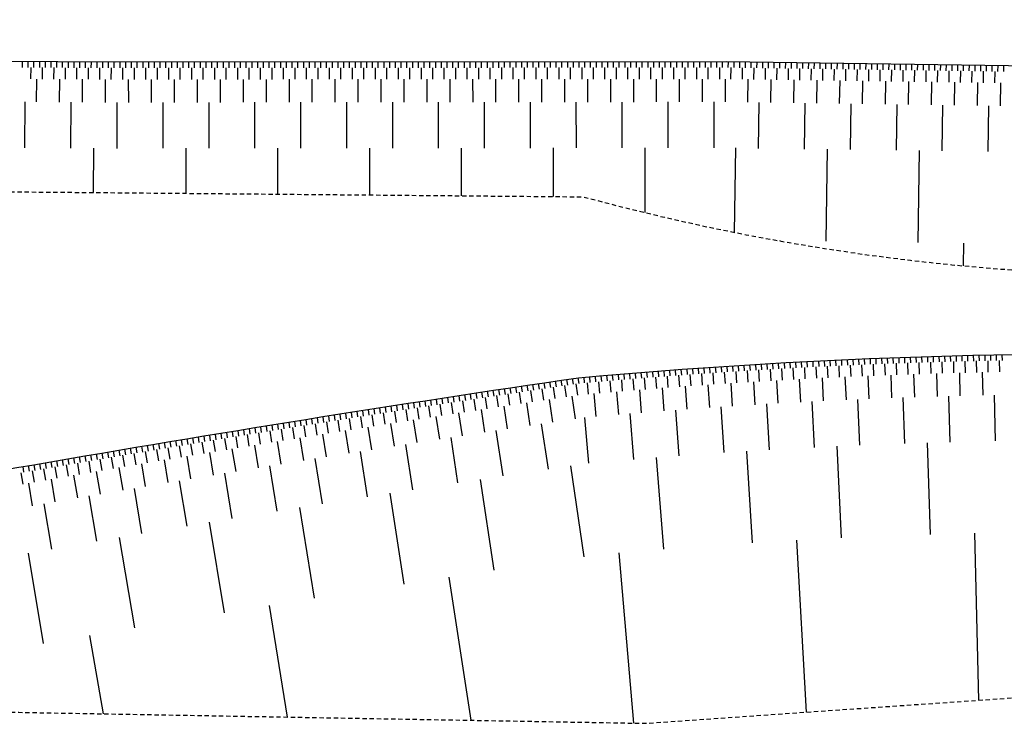
# Model space of a CAD drawing. Units: metres. Extents: x -2317 to 1050, y -572 to 2978.
# Drawn here: x -1820 to -1786, y 1767 to 1792 of the extents above; entities that cross this region are included whole.
import ezdxf

# ---------------------------------------------------------------- set-up
doc = ezdxf.new("R2010")
doc.units = ezdxf.units.M
doc.linetypes.add('L8', pattern=[0.225, 0.15, -0.075])
doc.layers.add('ABORDS-EST', color=252, linetype='Continuous', lineweight=25)

msp = doc.modelspace()

# ---------------------------------------------------------------- linework, layer by layer
at = {"layer": 'ABORDS-EST'}
for p, q in [((-1820.07, 1790.052), (-1820.071, 1789.852)), ((-1819.87, 1790.051), (-1819.871, 1789.851)), ((-1819.771, 1789.85), (-1819.774, 1789.45)), ((-1819.67, 1790.049), (-1819.671, 1789.849)), ((-1819.47, 1790.048), (-1819.471, 1789.848)), ((-1819.371, 1789.848), (-1819.374, 1789.448)), ((-1819.27, 1790.047), (-1819.271, 1789.847)), ((-1819.07, 1790.046), (-1819.071, 1789.846)), ((-1818.971, 1789.845), (-1818.974, 1789.445)), ((-1818.87, 1790.045), (-1818.871, 1789.845)), ((-1818.67, 1790.044), (-1818.672, 1789.844)), ((-1818.572, 1789.843), (-1818.574, 1789.443)), ((-1818.47, 1790.043), (-1818.472, 1789.843)), ((-1818.27, 1790.041), (-1818.272, 1789.841)), ((-1818.172, 1789.841), (-1818.174, 1789.441)), ((-1818.07, 1790.04), (-1818.072, 1789.84)), ((-1817.87, 1790.039), (-1817.872, 1789.839)), ((-1817.772, 1789.839), (-1817.774, 1789.439)), ((-1817.67, 1790.038), (-1817.672, 1789.838)), ((-1817.47, 1790.037), (-1817.472, 1789.837)), ((-1817.27, 1790.036), (-1817.272, 1789.836)), ((-1817.07, 1790.035), (-1817.072, 1789.835)), ((-1816.87, 1790.034), (-1816.872, 1789.834)), ((-1816.67, 1790.033), (-1816.67, 1789.833)), ((-1816.47, 1790.034), (-1816.47, 1789.834)), ((-1816.27, 1790.034), (-1816.27, 1789.834)), ((-1816.07, 1790.034), (-1816.07, 1789.834)), ((-1815.87, 1790.034), (-1815.87, 1789.834)), ((-1815.67, 1790.034), (-1815.67, 1789.834)), ((-1815.47, 1790.034), (-1815.47, 1789.834)), ((-1815.27, 1790.034), (-1815.27, 1789.834)), ((-1815.07, 1790.035), (-1815.07, 1789.835)), ((-1814.87, 1790.035), (-1814.87, 1789.835)), ((-1814.67, 1790.035), (-1814.67, 1789.835)), ((-1814.47, 1790.035), (-1814.47, 1789.835)), ((-1814.27, 1790.035), (-1814.27, 1789.835)), ((-1814.07, 1790.035), (-1814.07, 1789.835)), ((-1813.87, 1790.036), (-1813.87, 1789.836)), ((-1813.67, 1790.036), (-1813.67, 1789.836)), ((-1813.47, 1790.036), (-1813.47, 1789.836)), ((-1813.27, 1790.036), (-1813.27, 1789.836)), ((-1813.07, 1790.036), (-1813.07, 1789.836)), ((-1812.87, 1790.036), (-1812.87, 1789.836)), ((-1812.67, 1790.036), (-1812.67, 1789.836)), ((-1812.47, 1790.037), (-1812.47, 1789.837)), ((-1812.27, 1790.037), (-1812.27, 1789.837)), ((-1812.07, 1790.037), (-1812.07, 1789.837)), ((-1811.87, 1790.037), (-1811.87, 1789.837)), ((-1811.67, 1790.037), (-1811.67, 1789.837)), ((-1811.47, 1790.037), (-1811.47, 1789.837)), ((-1811.27, 1790.038), (-1811.27, 1789.838)), ((-1811.07, 1790.038), (-1811.07, 1789.838)), ((-1810.87, 1790.038), (-1810.87, 1789.838)), ((-1810.67, 1790.038), (-1810.67, 1789.838)), ((-1810.57, 1789.838), (-1810.57, 1789.438)), ((-1810.47, 1790.038), (-1810.47, 1789.838)), ((-1810.27, 1790.038), (-1810.27, 1789.838)), ((-1810.17, 1789.838), (-1810.17, 1789.438)), ((-1810.07, 1790.038), (-1810.07, 1789.838)), ((-1809.87, 1790.039), (-1809.87, 1789.839)), ((-1809.77, 1789.839), (-1809.77, 1789.439)), ((-1809.67, 1790.039), (-1809.67, 1789.839)), ((-1809.47, 1790.039), (-1809.47, 1789.839)), ((-1809.37, 1789.839), (-1809.37, 1789.439)), ((-1809.27, 1790.039), (-1809.27, 1789.839)), ((-1809.07, 1790.039), (-1809.07, 1789.839)), ((-1808.97, 1789.839), (-1808.97, 1789.439)), ((-1808.87, 1790.039), (-1808.87, 1789.839)), ((-1808.67, 1790.039), (-1808.67, 1789.839)), ((-1808.57, 1789.84), (-1808.57, 1789.44)), ((-1808.47, 1790.04), (-1808.47, 1789.84)), ((-1808.27, 1790.04), (-1808.27, 1789.84)), ((-1808.17, 1789.84), (-1808.17, 1789.44)), ((-1808.07, 1790.04), (-1808.07, 1789.84)), ((-1807.87, 1790.04), (-1807.87, 1789.84)), ((-1807.77, 1789.84), (-1807.77, 1789.44)), ((-1807.67, 1790.04), (-1807.67, 1789.84)), ((-1807.47, 1790.04), (-1807.47, 1789.84)), ((-1807.37, 1789.84), (-1807.37, 1789.44)), ((-1807.27, 1790.041), (-1807.27, 1789.841)), ((-1807.07, 1790.041), (-1807.07, 1789.841)), ((-1806.97, 1789.841), (-1806.97, 1789.441)), ((-1806.87, 1790.041), (-1806.87, 1789.841)), ((-1806.67, 1790.041), (-1806.67, 1789.841)), ((-1806.57, 1789.841), (-1806.57, 1789.441)), ((-1806.47, 1790.041), (-1806.47, 1789.841)), ((-1806.27, 1790.041), (-1806.27, 1789.841)), ((-1806.17, 1789.841), (-1806.17, 1789.441)), ((-1806.07, 1790.041), (-1806.07, 1789.841)), ((-1805.87, 1790.042), (-1805.87, 1789.842)), ((-1805.77, 1789.842), (-1805.77, 1789.442)), ((-1805.67, 1790.042), (-1805.67, 1789.842)), ((-1805.47, 1790.042), (-1805.47, 1789.842)), ((-1805.37, 1789.842), (-1805.37, 1789.442)), ((-1805.27, 1790.042), (-1805.27, 1789.842)), ((-1805.07, 1790.042), (-1805.07, 1789.842)), ((-1804.97, 1789.842), (-1804.97, 1789.442)), ((-1804.87, 1790.042), (-1804.87, 1789.842)), ((-1804.67, 1790.043), (-1804.67, 1789.843)), ((-1804.57, 1789.843), (-1804.57, 1789.443)), ((-1804.47, 1790.043), (-1804.47, 1789.843)), ((-1804.27, 1790.043), (-1804.27, 1789.843)), ((-1804.17, 1789.843), (-1804.17, 1789.443)), ((-1804.07, 1790.043), (-1804.07, 1789.843)), ((-1803.87, 1790.043), (-1803.87, 1789.843)), ((-1803.77, 1789.843), (-1803.77, 1789.443)), ((-1803.67, 1790.043), (-1803.67, 1789.843)), ((-1803.47, 1790.043), (-1803.47, 1789.843)), ((-1803.37, 1789.844), (-1803.37, 1789.444)), ((-1803.27, 1790.044), (-1803.27, 1789.844)), ((-1803.07, 1790.044), (-1803.07, 1789.844)), ((-1802.97, 1789.844), (-1802.97, 1789.444)), ((-1802.87, 1790.044), (-1802.87, 1789.844)), ((-1802.67, 1790.044), (-1802.67, 1789.844)), ((-1802.57, 1789.844), (-1802.57, 1789.444)), ((-1802.47, 1790.044), (-1802.47, 1789.844)), ((-1802.27, 1790.044), (-1802.27, 1789.844)), ((-1802.17, 1789.844), (-1802.17, 1789.444)), ((-1802.07, 1790.045), (-1802.07, 1789.845)), ((-1801.87, 1790.045), (-1801.87, 1789.845)), ((-1801.77, 1789.845), (-1801.77, 1789.445)), ((-1801.67, 1790.045), (-1801.67, 1789.845)), ((-1801.47, 1790.045), (-1801.47, 1789.845)), ((-1801.37, 1789.845), (-1801.37, 1789.445)), ((-1801.27, 1790.045), (-1801.27, 1789.845)), ((-1801.07, 1790.045), (-1801.07, 1789.845)), ((-1800.97, 1789.845), (-1800.97, 1789.445)), ((-1800.87, 1790.045), (-1800.87, 1789.845)), ((-1800.67, 1790.046), (-1800.67, 1789.846)), ((-1800.57, 1789.846), (-1800.57, 1789.446)), ((-1800.47, 1790.046), (-1800.47, 1789.846)), ((-1800.27, 1790.046), (-1800.27, 1789.846)), ((-1800.17, 1789.846), (-1800.17, 1789.446)), ((-1800.07, 1790.046), (-1800.07, 1789.846)), ((-1799.87, 1790.046), (-1799.87, 1789.846)), ((-1799.77, 1789.846), (-1799.77, 1789.446)), ((-1799.67, 1790.046), (-1799.67, 1789.846)), ((-1799.47, 1790.047), (-1799.47, 1789.847)), ((-1799.37, 1789.847), (-1799.37, 1789.447)), ((-1799.27, 1790.047), (-1799.27, 1789.847)), ((-1799.07, 1790.047), (-1799.07, 1789.847)), ((-1798.97, 1789.847), (-1798.97, 1789.447)), ((-1798.87, 1790.047), (-1798.87, 1789.847)), ((-1798.67, 1790.047), (-1798.67, 1789.847)), ((-1798.57, 1789.847), (-1798.57, 1789.447)), ((-1798.47, 1790.047), (-1798.47, 1789.847)), ((-1798.27, 1790.047), (-1798.27, 1789.847)), ((-1798.17, 1789.848), (-1798.17, 1789.448)), ((-1798.07, 1790.048), (-1798.07, 1789.848)), ((-1797.87, 1790.048), (-1797.87, 1789.848)), ((-1797.77, 1789.848), (-1797.77, 1789.448)), ((-1797.67, 1790.048), (-1797.67, 1789.848)), ((-1797.47, 1790.048), (-1797.47, 1789.848)), ((-1797.37, 1789.848), (-1797.37, 1789.448)), ((-1797.27, 1790.048), (-1797.27, 1789.848)), ((-1797.07, 1790.048), (-1797.07, 1789.848)), ((-1796.97, 1789.848), (-1796.97, 1789.448)), ((-1796.87, 1790.048), (-1796.87, 1789.848)), ((-1796.67, 1790.049), (-1796.67, 1789.849)), ((-1796.57, 1789.849), (-1796.57, 1789.449)), ((-1796.47, 1790.049), (-1796.47, 1789.849)), ((-1796.27, 1790.049), (-1796.27, 1789.849)), ((-1796.17, 1789.849), (-1796.17, 1789.449)), ((-1796.07, 1790.049), (-1796.07, 1789.849)), ((-1795.87, 1790.049), (-1795.87, 1789.849)), ((-1795.77, 1789.849), (-1795.77, 1789.449)), ((-1795.67, 1790.049), (-1795.67, 1789.849)), ((-1795.47, 1790.048), (-1795.473, 1789.849)), ((-1795.373, 1789.847), (-1795.379, 1789.447)), ((-1795.27, 1790.046), (-1795.273, 1789.846)), ((-1795.07, 1790.043), (-1795.073, 1789.843)), ((-1794.973, 1789.841), (-1794.979, 1789.441)), ((-1794.87, 1790.04), (-1794.873, 1789.84)), ((-1794.67, 1790.037), (-1794.673, 1789.837)), ((-1794.471, 1790.034), (-1794.473, 1789.834)), ((-1794.271, 1790.031), (-1794.273, 1789.831)), ((-1794.071, 1790.028), (-1794.073, 1789.828)), ((-1793.871, 1790.026), (-1793.873, 1789.826)), ((-1793.671, 1790.023), (-1793.673, 1789.823)), ((-1793.471, 1790.02), (-1793.473, 1789.82)), ((-1793.271, 1790.017), (-1793.274, 1789.817)), ((-1793.071, 1790.014), (-1793.074, 1789.814)), ((-1792.871, 1790.011), (-1792.874, 1789.811)), ((-1792.671, 1790.008), (-1792.674, 1789.808)), ((-1792.471, 1790.005), (-1792.474, 1789.805)), ((-1792.271, 1790.003), (-1792.274, 1789.803)), ((-1792.071, 1790), (-1792.074, 1789.8)), ((-1791.871, 1789.997), (-1791.874, 1789.797)), ((-1791.671, 1789.994), (-1791.674, 1789.794)), ((-1791.471, 1789.991), (-1791.474, 1789.791)), ((-1791.271, 1789.988), (-1791.274, 1789.788)), ((-1791.071, 1789.985), (-1791.074, 1789.785)), ((-1790.871, 1789.982), (-1790.874, 1789.782)), ((-1790.671, 1789.98), (-1790.674, 1789.78)), ((-1790.471, 1789.977), (-1790.474, 1789.777)), ((-1790.271, 1789.974), (-1790.274, 1789.774)), ((-1790.071, 1789.971), (-1790.074, 1789.771)), ((-1789.871, 1789.968), (-1789.874, 1789.768)), ((-1789.671, 1789.965), (-1789.674, 1789.765)), ((-1789.471, 1789.962), (-1789.474, 1789.762)), ((-1789.271, 1789.959), (-1789.274, 1789.76)), ((-1789.071, 1789.957), (-1789.074, 1789.757)), ((-1788.871, 1789.954), (-1788.874, 1789.754)), ((-1788.671, 1789.951), (-1788.674, 1789.751)), ((-1788.471, 1789.948), (-1788.474, 1789.748)), ((-1788.271, 1789.945), (-1788.274, 1789.745)), ((-1788.071, 1789.942), (-1788.074, 1789.742)), ((-1787.871, 1789.939), (-1787.874, 1789.739)), ((-1787.671, 1789.937), (-1787.674, 1789.737)), ((-1787.471, 1789.934), (-1787.474, 1789.734)), ((-1787.271, 1789.931), (-1787.274, 1789.731)), ((-1787.071, 1789.928), (-1787.074, 1789.728)), ((-1786.871, 1789.925), (-1786.874, 1789.725)), ((-1786.671, 1789.922), (-1786.674, 1789.722)), ((-1786.471, 1789.919), (-1786.474, 1789.719)), ((-1786.271, 1789.916), (-1786.274, 1789.716)), ((-1786.071, 1789.914), (-1786.074, 1789.714)), ((-1785.871, 1789.911), (-1785.874, 1789.711)), ((-1817.372, 1789.836), (-1817.374, 1789.436)), ((-1816.972, 1789.834), (-1816.974, 1789.434)), ((-1816.57, 1789.833), (-1816.57, 1789.433)), ((-1816.17, 1789.834), (-1816.17, 1789.434)), ((-1815.77, 1789.834), (-1815.77, 1789.434)), ((-1815.37, 1789.834), (-1815.37, 1789.434)), ((-1814.97, 1789.835), (-1814.97, 1789.435)), ((-1814.57, 1789.835), (-1814.57, 1789.435)), ((-1814.17, 1789.835), (-1814.17, 1789.435)), ((-1813.77, 1789.836), (-1813.77, 1789.436)), ((-1813.37, 1789.836), (-1813.37, 1789.436)), ((-1812.97, 1789.836), (-1812.97, 1789.436)), ((-1812.57, 1789.837), (-1812.57, 1789.437)), ((-1812.17, 1789.837), (-1812.17, 1789.437)), ((-1811.77, 1789.837), (-1811.77, 1789.437)), ((-1811.37, 1789.837), (-1811.37, 1789.437)), ((-1810.97, 1789.838), (-1810.97, 1789.438)), ((-1794.573, 1789.836), (-1794.579, 1789.436)), ((-1794.173, 1789.83), (-1794.179, 1789.43)), ((-1793.773, 1789.824), (-1793.779, 1789.424)), ((-1793.374, 1789.818), (-1793.379, 1789.418)), ((-1792.974, 1789.813), (-1792.979, 1789.413)), ((-1792.574, 1789.807), (-1792.579, 1789.407)), ((-1792.174, 1789.801), (-1792.179, 1789.401)), ((-1791.774, 1789.795), (-1791.779, 1789.395)), ((-1791.374, 1789.79), (-1791.379, 1789.39)), ((-1790.974, 1789.784), (-1790.979, 1789.384)), ((-1790.574, 1789.778), (-1790.58, 1789.378)), ((-1790.174, 1789.772), (-1790.18, 1789.372)), ((-1789.774, 1789.767), (-1789.78, 1789.367)), ((-1789.374, 1789.761), (-1789.38, 1789.361)), ((-1788.974, 1789.755), (-1788.98, 1789.355)), ((-1788.574, 1789.749), (-1788.58, 1789.35)), ((-1788.174, 1789.744), (-1788.18, 1789.344)), ((-1787.774, 1789.738), (-1787.78, 1789.338)), ((-1787.374, 1789.732), (-1787.38, 1789.332)), ((-1786.974, 1789.727), (-1786.98, 1789.327)), ((-1786.574, 1789.721), (-1786.58, 1789.321)), ((-1786.174, 1789.715), (-1786.18, 1789.315)), ((-1819.574, 1789.449), (-1819.578, 1788.649)), ((-1818.774, 1789.444), (-1818.778, 1788.644)), ((-1817.974, 1789.44), (-1817.978, 1788.64)), ((-1817.174, 1789.435), (-1817.178, 1788.635)), ((-1816.37, 1789.434), (-1816.369, 1788.634)), ((-1815.57, 1789.434), (-1815.569, 1788.634)), ((-1814.77, 1789.435), (-1814.769, 1788.635)), ((-1813.97, 1789.435), (-1813.969, 1788.635)), ((-1813.17, 1789.436), (-1813.169, 1788.636)), ((-1812.37, 1789.437), (-1812.369, 1788.637)), ((-1811.57, 1789.437), (-1811.569, 1788.637)), ((-1810.77, 1789.438), (-1810.769, 1788.638)), ((-1809.97, 1789.439), (-1809.969, 1788.639)), ((-1809.17, 1789.439), (-1809.169, 1788.639)), ((-1808.37, 1789.44), (-1808.369, 1788.64)), ((-1807.57, 1789.44), (-1807.569, 1788.64)), ((-1806.77, 1789.441), (-1806.769, 1788.641)), ((-1805.97, 1789.442), (-1805.969, 1788.642)), ((-1805.17, 1789.442), (-1805.169, 1788.642)), ((-1804.37, 1789.443), (-1804.369, 1788.643)), ((-1803.57, 1789.443), (-1803.569, 1788.643)), ((-1802.77, 1789.444), (-1802.769, 1788.644)), ((-1801.97, 1789.445), (-1801.969, 1788.645)), ((-1801.17, 1789.445), (-1801.169, 1788.645)), ((-1800.37, 1789.446), (-1800.369, 1788.646)), ((-1799.57, 1789.446), (-1799.569, 1788.646)), ((-1798.77, 1789.447), (-1798.769, 1788.647)), ((-1797.97, 1789.448), (-1797.969, 1788.648)), ((-1797.17, 1789.448), (-1797.169, 1788.648)), ((-1796.37, 1789.449), (-1796.369, 1788.649)), ((-1795.571, 1789.449), (-1795.573, 1788.649)), ((-1794.779, 1789.439), (-1794.791, 1788.639)), ((-1793.979, 1789.427), (-1793.991, 1788.627)), ((-1793.179, 1789.416), (-1793.191, 1788.616)), ((-1792.379, 1789.404), (-1792.391, 1788.604)), ((-1791.579, 1789.393), (-1791.591, 1788.593)), ((-1790.78, 1789.381), (-1790.791, 1788.581)), ((-1789.98, 1789.37), (-1789.991, 1788.57)), ((-1789.18, 1789.358), (-1789.191, 1788.558)), ((-1788.38, 1789.347), (-1788.391, 1788.547)), ((-1787.58, 1789.335), (-1787.591, 1788.535)), ((-1786.78, 1789.324), (-1786.791, 1788.524)), ((-1785.98, 1789.312), (-1785.991, 1788.512)), ((-1819.978, 1788.651), (-1819.987, 1787.051)), ((-1818.378, 1788.642), (-1818.387, 1787.042)), ((-1816.769, 1788.633), (-1816.768, 1787.033)), ((-1815.169, 1788.635), (-1815.168, 1787.035)), ((-1813.569, 1788.636), (-1813.568, 1787.036)), ((-1811.969, 1788.637), (-1811.968, 1787.037)), ((-1810.369, 1788.638), (-1810.368, 1787.038)), ((-1808.769, 1788.639), (-1808.768, 1787.039)), ((-1807.169, 1788.641), (-1807.168, 1787.041)), ((-1805.569, 1788.642), (-1805.568, 1787.042)), ((-1803.969, 1788.643), (-1803.968, 1787.043)), ((-1802.369, 1788.644), (-1802.368, 1787.044)), ((-1800.769, 1788.646), (-1800.768, 1787.046)), ((-1799.169, 1788.647), (-1799.168, 1787.047)), ((-1797.569, 1788.648), (-1797.568, 1787.048)), ((-1795.969, 1788.649), (-1795.968, 1787.049)), ((-1794.391, 1788.633), (-1794.414, 1787.033)), ((-1792.791, 1788.61), (-1792.814, 1787.01)), ((-1791.191, 1788.587), (-1791.214, 1786.987)), ((-1789.591, 1788.564), (-1789.614, 1786.964)), ((-1787.991, 1788.541), (-1788.014, 1786.941)), ((-1786.391, 1788.518), (-1786.414, 1786.918)), ((-1817.587, 1787.038), (-1817.596, 1785.494)), ((-1814.368, 1787.035), (-1814.367, 1785.466)), ((-1811.168, 1787.038), (-1811.167, 1785.438)), ((-1807.968, 1787.04), (-1807.967, 1785.41)), ((-1804.768, 1787.042), (-1804.767, 1785.381)), ((-1801.568, 1787.045), (-1801.567, 1785.353)), ((-1798.368, 1787.047), (-1798.366, 1784.792)), ((-1795.214, 1787.045), (-1795.256, 1784.106)), ((-1792.014, 1786.999), (-1792.06, 1783.799)), ((-1788.814, 1786.953), (-1788.86, 1783.753)), ((-1793.66, 1783.822), (-1793.66, 1783.805)), ((-1787.26, 1783.73), (-1787.272, 1782.937)), ((-1793.718, 1779.552), (-1793.707, 1779.353)), ((-1793.518, 1779.564), (-1793.507, 1779.364)), ((-1793.319, 1779.575), (-1793.308, 1779.375)), ((-1793.119, 1779.585), (-1793.108, 1779.386)), ((-1792.919, 1779.596), (-1792.909, 1779.396)), ((-1792.719, 1779.606), (-1792.709, 1779.407)), ((-1792.52, 1779.616), (-1792.51, 1779.417)), ((-1792.32, 1779.626), (-1792.31, 1779.427)), ((-1792.12, 1779.636), (-1792.111, 1779.436)), ((-1791.92, 1779.646), (-1791.911, 1779.446)), ((-1791.721, 1779.655), (-1791.711, 1779.455)), ((-1791.521, 1779.664), (-1791.512, 1779.465)), ((-1791.321, 1779.674), (-1791.312, 1779.474)), ((-1791.121, 1779.682), (-1791.113, 1779.483)), ((-1790.921, 1779.691), (-1790.913, 1779.491)), ((-1790.722, 1779.699), (-1790.713, 1779.5)), ((-1790.522, 1779.708), (-1790.514, 1779.508)), ((-1790.322, 1779.716), (-1790.314, 1779.516)), ((-1790.122, 1779.724), (-1790.114, 1779.524)), ((-1789.922, 1779.731), (-1789.915, 1779.531)), ((-1789.722, 1779.739), (-1789.715, 1779.539)), ((-1789.523, 1779.746), (-1789.515, 1779.546)), ((-1789.323, 1779.753), (-1789.316, 1779.553)), ((-1789.216, 1779.557), (-1789.202, 1779.157)), ((-1789.123, 1779.76), (-1789.116, 1779.56)), ((-1788.923, 1779.767), (-1788.916, 1779.567)), ((-1788.816, 1779.57), (-1788.803, 1779.17)), ((-1788.723, 1779.773), (-1788.717, 1779.573)), ((-1788.523, 1779.779), (-1788.517, 1779.58)), ((-1788.417, 1779.583), (-1788.405, 1779.183)), ((-1788.323, 1779.786), (-1788.317, 1779.586)), ((-1788.123, 1779.792), (-1788.117, 1779.592)), ((-1788.018, 1779.594), (-1788.006, 1779.195)), ((-1787.923, 1779.797), (-1787.918, 1779.597)), ((-1787.723, 1779.803), (-1787.718, 1779.603)), ((-1787.618, 1779.606), (-1787.607, 1779.206)), ((-1787.524, 1779.808), (-1787.518, 1779.608)), ((-1787.324, 1779.813), (-1787.319, 1779.613)), ((-1787.219, 1779.616), (-1787.209, 1779.216)), ((-1787.124, 1779.818), (-1787.119, 1779.618)), ((-1786.924, 1779.823), (-1786.919, 1779.623)), ((-1786.819, 1779.625), (-1786.81, 1779.225)), ((-1786.724, 1779.828), (-1786.719, 1779.628)), ((-1786.524, 1779.832), (-1786.52, 1779.632)), ((-1786.42, 1779.634), (-1786.411, 1779.234)), ((-1786.324, 1779.836), (-1786.32, 1779.636)), ((-1786.124, 1779.84), (-1786.12, 1779.64)), ((-1786.02, 1779.642), (-1786.013, 1779.242)), ((-1785.924, 1779.844), (-1785.92, 1779.644)), ((-1798.706, 1779.21), (-1798.69, 1779.011)), ((-1798.507, 1779.226), (-1798.491, 1779.027)), ((-1798.307, 1779.242), (-1798.292, 1779.043)), ((-1798.108, 1779.258), (-1798.093, 1779.059)), ((-1797.909, 1779.273), (-1797.893, 1779.074)), ((-1797.709, 1779.289), (-1797.694, 1779.089)), ((-1797.51, 1779.304), (-1797.495, 1779.104)), ((-1797.31, 1779.318), (-1797.296, 1779.119)), ((-1797.111, 1779.333), (-1797.096, 1779.134)), ((-1796.911, 1779.348), (-1796.897, 1779.148)), ((-1796.712, 1779.362), (-1796.698, 1779.162)), ((-1796.512, 1779.376), (-1796.498, 1779.176)), ((-1796.313, 1779.39), (-1796.299, 1779.19)), ((-1796.113, 1779.403), (-1796.1, 1779.204)), ((-1796, 1779.211), (-1795.973, 1778.812)), ((-1795.914, 1779.417), (-1795.9, 1779.217)), ((-1795.714, 1779.43), (-1795.701, 1779.231)), ((-1795.601, 1779.237), (-1795.575, 1778.838)), ((-1795.515, 1779.443), (-1795.502, 1779.244)), ((-1795.315, 1779.456), (-1795.302, 1779.257)), ((-1795.203, 1779.263), (-1795.177, 1778.864)), ((-1795.116, 1779.469), (-1795.103, 1779.269)), ((-1794.916, 1779.481), (-1794.903, 1779.282)), ((-1794.804, 1779.288), (-1794.779, 1778.889)), ((-1794.716, 1779.494), (-1794.704, 1779.294)), ((-1794.517, 1779.506), (-1794.505, 1779.306)), ((-1794.405, 1779.312), (-1794.381, 1778.913)), ((-1794.317, 1779.518), (-1794.305, 1779.318)), ((-1794.117, 1779.53), (-1794.106, 1779.33)), ((-1794.006, 1779.336), (-1793.983, 1778.936)), ((-1793.918, 1779.541), (-1793.906, 1779.341)), ((-1793.607, 1779.358), (-1793.585, 1778.959)), ((-1793.208, 1779.38), (-1793.186, 1778.981)), ((-1792.809, 1779.401), (-1792.788, 1779.002)), ((-1792.41, 1779.422), (-1792.39, 1779.022)), ((-1792.011, 1779.441), (-1791.992, 1779.042)), ((-1791.612, 1779.46), (-1791.593, 1779.061)), ((-1791.212, 1779.478), (-1791.195, 1779.079)), ((-1790.813, 1779.495), (-1790.796, 1779.096)), ((-1790.414, 1779.512), (-1790.398, 1779.112)), ((-1790.015, 1779.528), (-1789.999, 1779.128)), ((-1789.615, 1779.543), (-1789.601, 1779.143)), ((-1787.408, 1779.211), (-1787.388, 1778.411)), ((-1786.611, 1779.23), (-1786.593, 1778.43)), ((-1801.886, 1778.864), (-1801.857, 1778.667)), ((-1801.688, 1778.894), (-1801.659, 1778.696)), ((-1801.49, 1778.923), (-1801.461, 1778.725)), ((-1801.292, 1778.952), (-1801.263, 1778.754)), ((-1801.095, 1778.981), (-1801.066, 1778.783)), ((-1800.897, 1779.01), (-1800.868, 1778.812)), ((-1800.699, 1779.039), (-1800.67, 1778.841)), ((-1800.5, 1779.058), (-1800.482, 1778.859)), ((-1800.382, 1778.867), (-1800.347, 1778.469)), ((-1800.3, 1779.076), (-1800.283, 1778.876)), ((-1800.101, 1779.093), (-1800.084, 1778.894)), ((-1799.984, 1778.903), (-1799.95, 1778.504)), ((-1799.902, 1779.11), (-1799.885, 1778.911)), ((-1799.703, 1779.128), (-1799.686, 1778.928)), ((-1799.586, 1778.937), (-1799.552, 1778.538)), ((-1799.503, 1779.145), (-1799.487, 1778.945)), ((-1799.304, 1779.161), (-1799.287, 1778.962)), ((-1799.188, 1778.97), (-1799.155, 1778.572)), ((-1799.105, 1779.178), (-1799.088, 1778.979)), ((-1798.906, 1779.194), (-1798.889, 1778.995)), ((-1798.79, 1779.003), (-1798.757, 1778.604)), ((-1798.391, 1779.035), (-1798.36, 1778.636)), ((-1797.993, 1779.066), (-1797.962, 1778.667)), ((-1797.594, 1779.097), (-1797.564, 1778.698)), ((-1797.196, 1779.126), (-1797.167, 1778.727)), ((-1796.797, 1779.155), (-1796.769, 1778.756)), ((-1796.399, 1779.183), (-1796.371, 1778.784)), ((-1794.58, 1778.901), (-1794.532, 1778.102)), ((-1793.784, 1778.948), (-1793.738, 1778.149)), ((-1792.987, 1778.991), (-1792.945, 1778.193)), ((-1792.191, 1779.032), (-1792.151, 1778.233)), ((-1791.394, 1779.07), (-1791.358, 1778.27)), ((-1790.597, 1779.104), (-1790.564, 1778.305)), ((-1789.8, 1779.135), (-1789.77, 1778.336)), ((-1789.003, 1779.164), (-1788.976, 1778.364)), ((-1788.205, 1779.189), (-1788.182, 1778.389)), ((-1804.062, 1778.54), (-1804.032, 1778.342)), ((-1803.864, 1778.57), (-1803.834, 1778.372)), ((-1803.666, 1778.599), (-1803.637, 1778.401)), ((-1803.469, 1778.629), (-1803.439, 1778.431)), ((-1803.271, 1778.659), (-1803.241, 1778.461)), ((-1803.073, 1778.688), (-1803.043, 1778.49)), ((-1802.875, 1778.718), (-1802.846, 1778.52)), ((-1802.747, 1778.535), (-1802.688, 1778.139)), ((-1802.677, 1778.747), (-1802.648, 1778.549)), ((-1802.48, 1778.777), (-1802.45, 1778.579)), ((-1802.351, 1778.593), (-1802.293, 1778.198)), ((-1802.282, 1778.806), (-1802.252, 1778.608)), ((-1802.084, 1778.835), (-1802.055, 1778.637)), ((-1801.956, 1778.652), (-1801.897, 1778.256)), ((-1801.56, 1778.71), (-1801.502, 1778.315)), ((-1801.164, 1778.768), (-1801.106, 1778.373)), ((-1800.769, 1778.826), (-1800.711, 1778.43)), ((-1799.353, 1778.555), (-1799.286, 1777.758)), ((-1798.559, 1778.62), (-1798.495, 1777.823)), ((-1797.763, 1778.683), (-1797.702, 1777.885)), ((-1796.968, 1778.742), (-1796.91, 1777.944)), ((-1796.172, 1778.798), (-1796.117, 1778)), ((-1795.376, 1778.851), (-1795.325, 1778.053)), ((-1806.435, 1778.178), (-1806.404, 1777.98)), ((-1806.237, 1778.208), (-1806.206, 1778.011)), ((-1806.039, 1778.239), (-1806.009, 1778.041)), ((-1805.841, 1778.269), (-1805.811, 1778.071)), ((-1805.644, 1778.299), (-1805.614, 1778.102)), ((-1805.446, 1778.33), (-1805.416, 1778.132)), ((-1805.248, 1778.36), (-1805.218, 1778.162)), ((-1805.119, 1778.177), (-1805.059, 1777.782)), ((-1805.051, 1778.39), (-1805.021, 1778.192)), ((-1804.853, 1778.42), (-1804.823, 1778.222)), ((-1804.724, 1778.237), (-1804.664, 1777.842)), ((-1804.655, 1778.45), (-1804.625, 1778.252)), ((-1804.457, 1778.48), (-1804.428, 1778.282)), ((-1804.329, 1778.297), (-1804.269, 1777.902)), ((-1804.26, 1778.51), (-1804.23, 1778.312)), ((-1803.933, 1778.357), (-1803.874, 1777.961)), ((-1803.538, 1778.416), (-1803.478, 1778.021)), ((-1803.142, 1778.476), (-1803.083, 1778.08)), ((-1801.7, 1778.285), (-1801.583, 1777.494)), ((-1800.909, 1778.402), (-1800.793, 1777.61)), ((-1800.148, 1778.487), (-1800.078, 1777.69)), ((-1792.548, 1778.213), (-1792.467, 1776.615)), ((-1790.961, 1778.288), (-1790.892, 1776.689)), ((-1789.373, 1778.35), (-1789.316, 1776.751)), ((-1787.785, 1778.401), (-1787.74, 1776.801)), ((-1786.196, 1778.438), (-1786.164, 1776.839)), ((-1808.608, 1777.839), (-1808.577, 1777.642)), ((-1808.411, 1777.87), (-1808.38, 1777.673)), ((-1808.213, 1777.901), (-1808.182, 1777.704)), ((-1808.016, 1777.932), (-1807.985, 1777.735)), ((-1807.818, 1777.963), (-1807.787, 1777.766)), ((-1807.62, 1777.994), (-1807.59, 1777.796)), ((-1807.423, 1778.025), (-1807.392, 1777.827)), ((-1807.225, 1778.056), (-1807.194, 1777.858)), ((-1807.096, 1777.873), (-1807.034, 1777.478)), ((-1807.027, 1778.086), (-1806.997, 1777.889)), ((-1806.83, 1778.117), (-1806.799, 1777.919)), ((-1806.7, 1777.934), (-1806.639, 1777.539)), ((-1806.632, 1778.147), (-1806.602, 1777.95)), ((-1806.305, 1777.995), (-1806.244, 1777.6)), ((-1805.91, 1778.056), (-1805.849, 1777.661)), ((-1805.515, 1778.117), (-1805.454, 1777.721)), ((-1804.071, 1777.932), (-1803.952, 1777.14)), ((-1803.281, 1778.05), (-1803.162, 1777.259)), ((-1802.49, 1778.168), (-1802.373, 1777.377)), ((-1797.306, 1777.915), (-1797.187, 1776.319)), ((-1795.721, 1778.027), (-1795.615, 1776.43)), ((-1794.135, 1778.126), (-1794.041, 1776.529)), ((-1810.781, 1777.494), (-1810.749, 1777.296)), ((-1810.584, 1777.525), (-1810.552, 1777.328)), ((-1810.386, 1777.557), (-1810.354, 1777.36)), ((-1810.189, 1777.589), (-1810.157, 1777.391)), ((-1809.991, 1777.62), (-1809.96, 1777.423)), ((-1809.794, 1777.652), (-1809.762, 1777.454)), ((-1809.596, 1777.683), (-1809.565, 1777.486)), ((-1809.466, 1777.501), (-1809.403, 1777.106)), ((-1809.398, 1777.714), (-1809.367, 1777.517)), ((-1809.201, 1777.746), (-1809.17, 1777.548)), ((-1809.071, 1777.564), (-1809.008, 1777.169)), ((-1809.003, 1777.777), (-1808.972, 1777.579)), ((-1808.806, 1777.808), (-1808.775, 1777.611)), ((-1808.676, 1777.626), (-1808.614, 1777.231)), ((-1808.281, 1777.688), (-1808.219, 1777.293)), ((-1807.886, 1777.75), (-1807.824, 1777.355)), ((-1807.491, 1777.812), (-1807.429, 1777.417)), ((-1806.442, 1777.57), (-1806.32, 1776.779)), ((-1805.652, 1777.691), (-1805.531, 1776.9)), ((-1804.862, 1777.812), (-1804.741, 1777.021)), ((-1800.474, 1777.654), (-1800.33, 1776.061)), ((-1798.89, 1777.791), (-1798.759, 1776.196)), ((-1812.953, 1777.142), (-1812.92, 1776.944)), ((-1812.755, 1777.174), (-1812.723, 1776.977)), ((-1812.558, 1777.206), (-1812.526, 1777.009)), ((-1812.36, 1777.238), (-1812.328, 1777.041)), ((-1812.163, 1777.27), (-1812.131, 1777.073)), ((-1811.966, 1777.303), (-1811.934, 1777.105)), ((-1811.768, 1777.335), (-1811.736, 1777.137)), ((-1811.571, 1777.367), (-1811.539, 1777.169)), ((-1811.44, 1777.185), (-1811.376, 1776.79)), ((-1811.373, 1777.398), (-1811.341, 1777.201)), ((-1811.176, 1777.43), (-1811.144, 1777.233)), ((-1811.045, 1777.249), (-1810.982, 1776.854)), ((-1810.978, 1777.462), (-1810.947, 1777.265)), ((-1810.651, 1777.312), (-1810.587, 1776.917)), ((-1810.256, 1777.375), (-1810.193, 1776.98)), ((-1809.861, 1777.438), (-1809.798, 1777.043)), ((-1808.811, 1777.2), (-1808.686, 1776.41)), ((-1808.021, 1777.324), (-1807.898, 1776.534)), ((-1807.232, 1777.447), (-1807.109, 1776.657)), ((-1803.557, 1777.2), (-1803.319, 1775.618)), ((-1801.978, 1777.436), (-1801.743, 1775.853)), ((-1814.926, 1776.816), (-1814.893, 1776.618)), ((-1814.729, 1776.849), (-1814.696, 1776.651)), ((-1814.531, 1776.881), (-1814.499, 1776.684)), ((-1814.334, 1776.914), (-1814.301, 1776.717)), ((-1814.137, 1776.947), (-1814.104, 1776.749)), ((-1813.939, 1776.979), (-1813.907, 1776.782)), ((-1813.742, 1777.012), (-1813.71, 1776.815)), ((-1813.545, 1777.044), (-1813.512, 1776.847)), ((-1813.414, 1776.863), (-1813.349, 1776.469)), ((-1813.347, 1777.077), (-1813.315, 1776.88)), ((-1813.15, 1777.109), (-1813.118, 1776.912)), ((-1813.019, 1776.928), (-1812.954, 1776.533)), ((-1812.624, 1776.993), (-1812.56, 1776.598)), ((-1812.23, 1777.057), (-1812.165, 1776.662)), ((-1811.835, 1777.121), (-1811.771, 1776.726)), ((-1811.179, 1776.822), (-1811.052, 1776.032)), ((-1810.39, 1776.949), (-1810.263, 1776.159)), ((-1809.601, 1777.075), (-1809.475, 1776.285)), ((-1805.136, 1776.961), (-1804.895, 1775.379)), ((-1816.898, 1776.484), (-1816.865, 1776.287)), ((-1816.701, 1776.518), (-1816.668, 1776.32)), ((-1816.504, 1776.551), (-1816.471, 1776.354)), ((-1816.307, 1776.584), (-1816.273, 1776.387)), ((-1816.109, 1776.617), (-1816.076, 1776.42)), ((-1815.912, 1776.651), (-1815.879, 1776.453)), ((-1815.78, 1776.47), (-1815.714, 1776.076)), ((-1815.715, 1776.684), (-1815.682, 1776.487)), ((-1815.518, 1776.717), (-1815.485, 1776.52)), ((-1815.386, 1776.536), (-1815.32, 1776.142)), ((-1815.32, 1776.75), (-1815.287, 1776.553)), ((-1815.123, 1776.783), (-1815.09, 1776.586)), ((-1814.992, 1776.602), (-1814.926, 1776.207)), ((-1814.597, 1776.668), (-1814.532, 1776.273)), ((-1814.203, 1776.733), (-1814.137, 1776.338)), ((-1813.808, 1776.798), (-1813.743, 1776.404)), ((-1812.757, 1776.566), (-1812.628, 1775.776)), ((-1811.968, 1776.694), (-1811.84, 1775.905)), ((-1808.292, 1776.472), (-1808.043, 1774.891)), ((-1806.714, 1776.718), (-1806.469, 1775.137)), ((-1794.828, 1776.481), (-1794.628, 1773.287)), ((-1791.679, 1776.654), (-1791.529, 1773.457)), ((-1788.528, 1776.778), (-1788.428, 1773.579)), ((-1819.067, 1776.113), (-1819.033, 1775.916)), ((-1818.87, 1776.147), (-1818.836, 1775.95)), ((-1818.673, 1776.181), (-1818.639, 1775.984)), ((-1818.475, 1776.215), (-1818.442, 1776.018)), ((-1818.278, 1776.249), (-1818.244, 1776.052)), ((-1818.081, 1776.283), (-1818.047, 1776.086)), ((-1817.884, 1776.316), (-1817.85, 1776.119)), ((-1817.752, 1776.136), (-1817.684, 1775.742)), ((-1817.687, 1776.35), (-1817.653, 1776.153)), ((-1817.49, 1776.384), (-1817.456, 1776.187)), ((-1817.358, 1776.203), (-1817.29, 1775.809)), ((-1817.293, 1776.417), (-1817.259, 1776.22)), ((-1817.095, 1776.451), (-1817.062, 1776.254)), ((-1816.963, 1776.27), (-1816.896, 1775.876)), ((-1816.569, 1776.337), (-1816.502, 1775.943)), ((-1816.175, 1776.404), (-1816.108, 1776.009)), ((-1815.123, 1776.175), (-1814.991, 1775.385)), ((-1814.334, 1776.306), (-1814.204, 1775.517)), ((-1813.546, 1776.436), (-1813.416, 1775.647)), ((-1809.869, 1776.222), (-1809.617, 1774.642)), ((-1797.974, 1776.259), (-1797.724, 1773.069)), ((-1820.052, 1775.943), (-1820.019, 1775.746)), ((-1819.855, 1775.977), (-1819.821, 1775.78)), ((-1819.722, 1775.797), (-1819.654, 1775.403)), ((-1819.658, 1776.011), (-1819.624, 1775.814)), ((-1819.461, 1776.045), (-1819.427, 1775.848)), ((-1819.328, 1775.865), (-1819.26, 1775.471)), ((-1819.264, 1776.079), (-1819.23, 1775.882)), ((-1818.934, 1775.933), (-1818.866, 1775.539)), ((-1818.54, 1776.001), (-1818.472, 1775.607)), ((-1818.146, 1776.069), (-1818.078, 1775.674)), ((-1817.487, 1775.775), (-1817.353, 1774.987)), ((-1816.699, 1775.909), (-1816.566, 1775.121)), ((-1815.911, 1776.042), (-1815.779, 1775.253)), ((-1811.446, 1775.969), (-1811.19, 1774.389)), ((-1800.955, 1775.969), (-1800.49, 1772.803)), ((-1820.118, 1775.73), (-1820.052, 1775.335)), ((-1819.063, 1775.505), (-1818.927, 1774.717)), ((-1818.275, 1775.641), (-1818.14, 1774.852)), ((-1814.597, 1775.451), (-1814.335, 1773.873)), ((-1813.022, 1775.712), (-1812.763, 1774.133)), ((-1804.107, 1775.499), (-1803.628, 1772.335)), ((-1819.853, 1775.369), (-1819.719, 1774.58)), ((-1816.172, 1775.187), (-1815.906, 1773.609)), ((-1817.746, 1774.92), (-1817.477, 1773.343)), ((-1807.256, 1775.014), (-1806.763, 1771.853)), ((-1819.32, 1774.649), (-1819.047, 1773.072)), ((-1810.404, 1774.516), (-1809.896, 1771.356)), ((-1813.549, 1774.003), (-1813.027, 1770.846)), ((-1816.691, 1773.476), (-1816.155, 1770.322)), ((-1793.079, 1773.378), (-1792.75, 1767.389)), ((-1786.876, 1773.622), (-1786.738, 1767.806)), ((-1819.859, 1772.934), (-1819.338, 1769.777)), ((-1799.27, 1772.942), (-1798.759, 1767.007)), ((-1805.196, 1772.096), (-1804.428, 1767.107)), ((-1811.462, 1771.103), (-1810.829, 1767.219)), ((-1817.719, 1770.054), (-1817.25, 1767.332))]:
    msp.add_line(p, q, dxfattribs=at)
at = {"layer": 'ABORDS-EST', "linetype": 'L8', "flags": 128}
for points in [[(-1856.7, 1784.564), (-1839.357, 1784.367), (-1820.633, 1785.521), (-1800.513, 1785.344, 0.148982), (-1754.836, 1786.717), (-1719.935, 1779.32), (-1695.856, 1778.698), (-1667.128, 1779.281), (-1654.664, 1779.33, 0.433771), (-1645.578, 1789.218), (-1644.724, 1798.489), (-1645.743, 1801.364), (-1666.174, 1801.768), (-1689.744, 1801.765), (-1712.635, 1802.013), (-1734.232, 1802.209), (-1755.227, 1802.364), (-1775.555, 1802.516), (-1796.215, 1802.683), (-1819.013, 1802.781), (-1840.457, 1802.927), (-1858.288, 1803.058)], [(-1859.682, 1767.763, 0.03711), (-1837.902, 1767.892), (-1820.183, 1767.383), (-1798.361, 1767), (-1774.873, 1768.628), (-1753.722, 1770.292), (-1744.328, 1773.324), (-1719.935, 1779.32)]]:
    msp.add_lwpolyline(points, format="xyb", dxfattribs=at)
at = {"layer": 'ABORDS-EST', "flags": 128}
msp.add_lwpolyline([(-1855.469, 1794.403), (-1839.931, 1794.125), (-1818.751, 1793.986), (-1795.756, 1793.863), (-1775.343, 1793.883), (-1755.218, 1793.718), (-1733.711, 1794.018), (-1711.82, 1794.029), (-1689.305, 1792.866), (-1665.257, 1793.189), (-1654.456, 1792.278), (-1654.84, 1790.203), (-1665.617, 1788.306), (-1696.162, 1789.172), (-1718.515, 1789.448), (-1736.386, 1789.481), (-1742.59, 1790.133), (-1752.981, 1790.164), (-1775.857, 1789.767), (-1795.54, 1790.05), (-1816.822, 1790.033), (-1838.996, 1790.159), (-1855.573, 1790.574)], dxfattribs=at)
msp.add_lwpolyline([(-1857.692, 1778.184, 0.114996), (-1819.665, 1776.01, -0.006755), (-1800.677, 1779.042, -0.056326), (-1754.425, 1778.008, 0.086679), (-1719.935, 1779.32)], format="xyb", dxfattribs=at)

doc.saveas('drawing.dxf')
